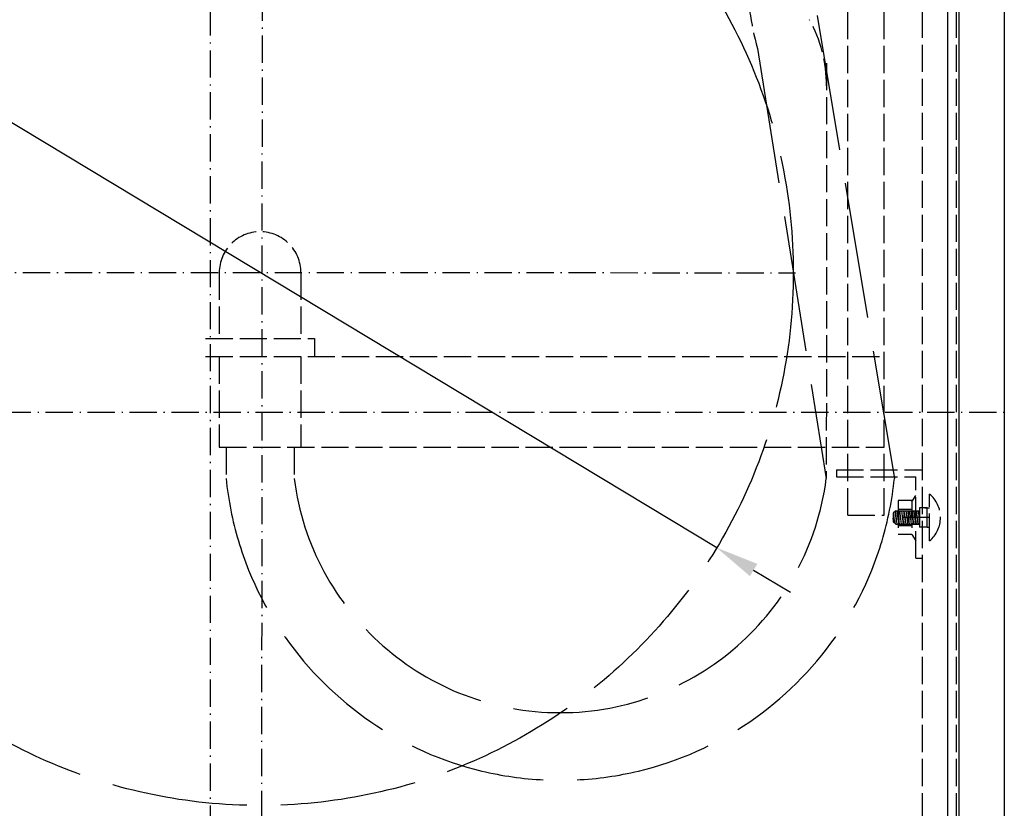
# Model space of a CAD drawing. Extents: x 50 to 84852, y 112 to 5596.
# Drawn here: x 1339 to 1773, y 1149 to 1497 of the extents above; entities that cross this region are included whole.
import ezdxf

# ---------------------------------------------------------------- set-up
doc = ezdxf.new("R2010")
doc.units = 0
doc.header["$MEASUREMENT"] = 0
doc.linetypes.add('ACAD_ISO02W100', pattern=[15, 12, -3])
doc.linetypes.add('ACAD_ISO10W100', pattern=[18.5, 12, -3, 0.5, -3])
doc.layers.get('0').update_dxf_attribs({"linetype": 'CONTINUOUS'})
doc.layers.get('DEFPOINTS').update_dxf_attribs({"linetype": 'CONTINUOUS'})
for name, color, linetype in [('OSIE', 1, 'ACAD_ISO10W100'), ('PRZERYWANA', 4, 'ACAD_ISO02W100'), ('PRZERYWANE', 4, 'ACAD_ISO02W100'), ('WYMIAROWE', 3, 'CONTINUOUS')]:
    doc.layers.add(name, color=color, linetype=linetype)
doc.styles.get("Standard").update_dxf_attribs({"font": 'ISOCP.shx', "height": 30})
doc.dimstyles.new('ISO-25', dxfattribs={"dimtxt": 2.5, "dimasz": 2.5, "dimexe": 1.25, "dimexo": 0.625, "dimtad": 1, "dimtih": 1, "dimdec": 4, "dimdsep": 46, "dimtxsty": 'Standard', "dimcen": 2.5, "dimadec": 0, "dimazin": 0, "dimtfac": 1, "dimtdec": 4, "dimtmove": 0, "dimatfit": 3, "dimfxl": 0, "dimtvp": 1, "dimtolj": 1, "dimtzin": 0, "dimarcsym": 0})

# ---------------------------------------------------------------- blocks, each defined once
blk = doc.blocks.new('*D1466')
at = {"layer": 'DEFPOINTS', "color": 0}
for p in [(1243.72, 1506.41), (1646.21, 1263.71)]:
    blk.add_point(p, dxfattribs=at)
at = {"layer": 'WYMIAROWE'}
for p, q in [((937.67, 1638), (1025.49, 1638)), ((1025.49, 1638), (1227.45, 1516.22)), ((1646.21, 1263.71), (1243.72, 1506.41)), ((1662.47, 1253.9), (1678.74, 1244.09))]:
    blk.add_line(p, q, dxfattribs=at)
for points in [[(1229.08, 1518.93), (1225.82, 1513.51), (1243.72, 1506.41)], [(1664.11, 1256.61), (1660.84, 1251.19), (1646.21, 1263.71)]]:
    blk.add_solid(points, dxfattribs=at)
at = {"layer": 'WYMIAROWE', "insert": (979.68, 1656.8), "char_height": 30, "attachment_point": 5}
blk.add_mtext('\\A1;∅470', dxfattribs=at)

msp = doc.modelspace()

# ---------------------------------------------------------------- linework, layer by layer
for p, q in [((1772.95445, 1723.55856), (1772.95445, 923.55856)), ((1752.95445, 1703.55856), (1752.95445, 943.55856)), ((1747.95445, 1698.55856), (1747.95445, 948.55856))]:
    msp.add_line(p, q)
at = {"layer": 'OSIE'}
for p, q in [((1422.95445, 1723.55856), (1422.95445, 923.55856)), ((1445.72509, 1107.5596), (1446.09944, 1662.55622)), ((1210.9123, 1385.11805), (1680.91222, 1384.99778)), ((1072.95445, 1323.55856), (1772.95445, 1323.55856)), ((1740.00845, 1277.05856), (1724.00845, 1277.05856))]:
    msp.add_line(p, q, dxfattribs=at)
at = {"layer": 'PRZERYWANA'}
for p, q in [((1703.96119, 1278.05855), (1703.96119, 1551.05855)), ((1719.96119, 1278.05855), (1719.96119, 1551.05855)), ((1694.63587, 1477.46015), (1694.49528, 1294.21558)), ((1426.96119, 1385.05855), (1426.96119, 1356.05855)), ((1462.96119, 1385.05855), (1462.96119, 1356.05855)), ((1420.96119, 1356.05855), (1468.96119, 1356.05855)), ((1468.96119, 1356.05855), (1468.96119, 1348.05855)), ((1420.96119, 1348.05855), (1719.96119, 1348.05855)), ((1426.96119, 1348.05855), (1426.96119, 1308.05855)), ((1462.96119, 1348.05855), (1462.96119, 1308.05855)), ((1426.96119, 1308.05855), (1719.96119, 1308.05855)), ((1429.96119, 1308.05855), (1429.96119, 1294.21558)), ((1459.96119, 1308.05855), (1459.96119, 1294.21558)), ((1698.95445, 1298.05856), (1736.95445, 1298.05856)), ((1698.95445, 1298.05856), (1698.95445, 1295.05856)), ((1698.95445, 1295.05856), (1733.95445, 1295.05856)), ((1733.96119, 1259.05856), (1733.96119, 1295.05856)), ((1703.96119, 1278.05855), (1719.96119, 1278.05855)), ((1733.96119, 1259.05856), (1736.96119, 1259.05856))]:
    msp.add_line(p, q, dxfattribs=at)
at = {"layer": 'PRZERYWANA', "ltscale": 5}
for p, q in [((1690.41511, 1498.40316), (1724.49528, 1294.21558)), ((1664.17195, 1483.86728), (1694.49528, 1294.21558))]:
    msp.add_line(p, q, dxfattribs=at)
msp.add_circle((1444.96119, 1385.05855), 235, dxfattribs=at)
at = {"layer": 'PRZERYWANA'}
for centre, radius, start, end in [((1789.91422, 1518.8732), 130.52406, 166.1075955, 195.5568949), ((1634.62914, 1467.50618), 60, 359.9560426, 28.9818273), ((1444.96119, 1385.05855), 18, 0, 180)]:
    msp.add_arc(centre, radius, start, end, dxfattribs=at)
at = {"layer": 'PRZERYWANA', "ltscale": 5}
for centre, radius, start, end in [((1577.22824, 1309.21558), 148.02899, 185.8158495, 354.1841505), ((1577.22971, 1309.21705), 118.22414, 187.2899176, 352.6988369)]:
    msp.add_arc(centre, radius, start, end, dxfattribs=at)
at = {"layer": 'PRZERYWANE'}
for p, q in [((1736.95445, 1023.55856), (1736.95445, 1623.55856)), ((1751.95445, 1023.55856), (1751.95445, 1623.55856)), ((1732.18164, 1284.55856), (1726.18164, 1284.55856)), ((1726.18164, 1284.55856), (1726.18164, 1269.55856)), ((1732.18164, 1283.95997), (1733.96119, 1286.68596)), ((1732.18164, 1284.55856), (1732.18164, 1269.55856)), ((1740.00845, 1266.75856), (1740.00845, 1287.35856)), ((1726.18164, 1280.65783), (1732.18164, 1280.65783)), ((1735.62874, 1281.35856), (1735.62874, 1272.75856)), ((1738.96119, 1281.35856), (1735.62874, 1281.35856)), ((1737.96119, 1281.35856), (1738.96119, 1281.35856)), ((1738.96119, 1272.75856), (1738.96119, 1281.35856)), ((1738.96119, 1281.35856), (1740.00845, 1281.35856)), ((1725.10845, 1280.05856), (1724.00845, 1278.95856)), ((1724.00845, 1276.26089), (1724.3989, 1279.34901)), ((1724.00845, 1278.95856), (1724.00845, 1275.15856)), ((1724.59492, 1274.57208), (1725.28861, 1280.05856)), ((1725.10845, 1280.05856), (1726.18164, 1280.05856)), ((1725.32999, 1274.05856), (1726.08861, 1280.05856)), ((1726.12999, 1274.05856), (1726.88861, 1280.05856)), ((1726.18164, 1280.05856), (1735.62874, 1280.05856)), ((1726.92999, 1274.05856), (1727.68861, 1280.05856)), ((1727.72999, 1274.05856), (1728.48861, 1280.05856)), ((1728.52999, 1274.05856), (1729.28861, 1280.05856)), ((1729.32999, 1274.05856), (1730.08861, 1280.05856)), ((1730.12999, 1274.05856), (1730.88861, 1280.05856)), ((1730.52999, 1274.05856), (1731.28861, 1280.05856)), ((1731.32999, 1274.05856), (1732.08861, 1280.05856)), ((1732.12999, 1274.05856), (1732.88861, 1280.05856)), ((1732.92999, 1274.05856), (1733.68861, 1280.05856)), ((1733.72999, 1274.05856), (1734.48861, 1280.05856)), ((1734.52999, 1274.05856), (1735.28861, 1280.05856)), ((1735.32999, 1274.05856), (1735.62874, 1276.42143)), ((1725.10845, 1274.05856), (1724.00845, 1275.15856)), ((1725.10845, 1274.05856), (1726.18164, 1274.05856)), ((1726.12999, 1274.05856), (1735.62874, 1274.05856)), ((1726.18164, 1273.45928), (1732.18164, 1273.45928)), ((1738.96119, 1272.75856), (1735.62874, 1272.75856)), ((1738.96119, 1272.75856), (1737.96119, 1272.75856)), ((1738.96119, 1272.75856), (1740.00845, 1272.75856)), ((1732.18164, 1269.55856), (1726.18164, 1269.55856)), ((1732.18164, 1269.55856), (1733.96119, 1266.83257))]:
    msp.add_line(p, q, dxfattribs=at)
msp.add_arc((1731.40845, 1277.05856), 13.41827, 309.8602426, 50.1397574, dxfattribs=at)

# ---------------------------------------------------------------- dimensions: what is measured, and where the dimension line sits
at = {"layer": 'WYMIAROWE'}
dim = msp.add_diameter_dim_2p(p1=(1646.20547, 1263.70888), p2=(1243.71692, 1506.40822), dimstyle='ISO-25', override={"dimscale": 6.331839, "dimtxt": 3, "dimasz": 3, "dimexo": 0.6, "dimgap": 0.6, "dimtih": 0, "dimtoh": 1, "dimcen": 3, "dimclrd": 256, "dimclre": 256, "dimclrt": 256, "dimlwd": 65535, "dimlwe": 65535, "dimarcsym": 1}, dxfattribs=at)
dim.commit()
dim.dimension.update_dxf_attribs({"geometry": '*D1466', "text_midpoint": (979.68294, 1637.99605), "dimtype": 163})

doc.saveas('drawing.dxf')
